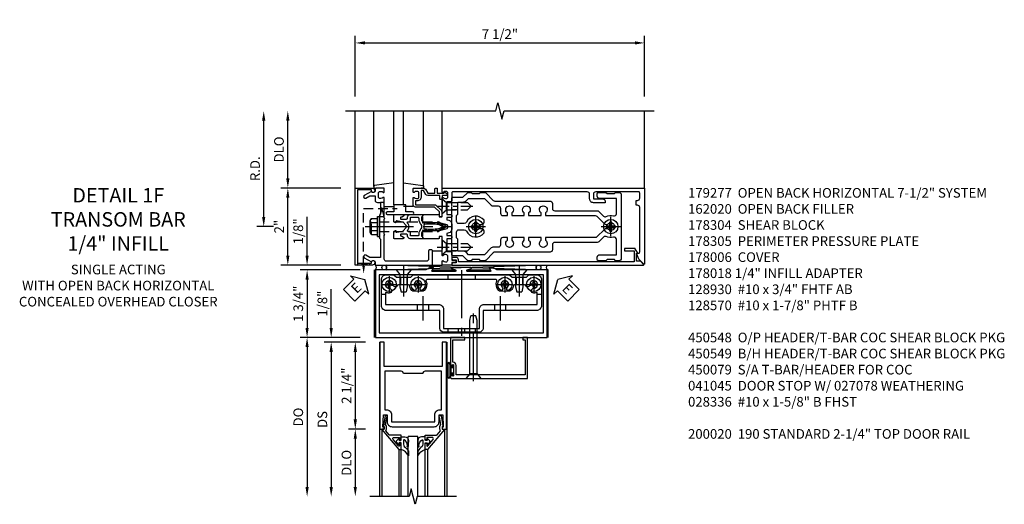
# Model space of a CAD drawing. Units: inches. Extents: x 0 to 175, y 0 to 112.
# Drawn here: x 64 to 89, y 81 to 93 of the extents above; entities that cross this region are included whole.
import ezdxf

# ---------------------------------------------------------------- set-up
doc = ezdxf.new("R2010")
doc.units = ezdxf.units.IN
doc.header["$MEASUREMENT"] = 0
doc.linetypes.add('CENTER', pattern=[2, 1.25, -0.25, 0.25, -0.25])
doc.linetypes.add('HIDDEN', pattern=[0.375, 0.25, -0.125])
doc.layers.get('0').update_dxf_attribs({"color": 4})
for name, color, linetype in [('CENTER', 1, 'CENTER'), ('DIME', 2, 'Continuous'), ('HIDDEN', 3, 'HIDDEN'), ('PARTSLIST', 3, 'Continuous'), ('TEXT', 3, 'Continuous')]:
    doc.layers.add(name, color=color, linetype=linetype)
doc.styles.get("Standard").update_dxf_attribs({"font": 'arial.ttf'})
doc.dimstyles.new('EXT_ON-OFF', dxfattribs={"dimscale": 2, "dimtxt": 0.125, "dimasz": 0.125, "dimexe": 0.09, "dimexo": 0.1875, "dimgap": 0.05, "dimtad": 3, "dimdec": 5, "dimzin": 3, "dimdsep": 46, "dimlunit": 5, "dimtxsty": 'Standard', "dimcen": 0, "dimse2": 1, "dimadec": 0, "dimazin": 0, "dimtfac": 1, "dimtdec": 4, "dimtofl": 0, "dimtmove": 0, "dimatfit": 0, "dimfxl": 1, "dimfrac": 2, "dimtolj": 1, "dimtzin": 3, "dimarcsym": 0})
doc.dimstyles.new('EXT_ON-ON', dxfattribs={"dimscale": 2, "dimtxt": 0.125, "dimasz": 0.125, "dimexe": 0.09, "dimexo": 0.1875, "dimgap": 0.05, "dimtad": 3, "dimdec": 5, "dimzin": 3, "dimdsep": 46, "dimlunit": 5, "dimtxsty": 'Standard', "dimcen": 0, "dimadec": 0, "dimazin": 0, "dimtfac": 1, "dimtdec": 4, "dimtofl": 0, "dimtmove": 0, "dimatfit": 0, "dimfxl": 1, "dimfrac": 2, "dimtolj": 1, "dimtzin": 3, "dimarcsym": 0})

# ---------------------------------------------------------------- blocks, each defined once
blk = doc.blocks.new('*D52')
at = {"layer": 'DIME', "color": 0, "lineweight": -2, "transparency": 16777216}
for p, q in [((-1.125, 0.25), (-1.125, 1.255)), ((-0.375, 0), (-1.305, 0)), ((-0.237, -0.125), (-1.305, -0.125)), ((-1.125, -0.375), (-1.125, -0.625))]:
    blk.add_line(p, q, dxfattribs=at)
at = {"layer": 'DIME', "color": 0, "transparency": 16777216}
for points in [[(-1.167, 0.25), (-1.083, 0.25), (-1.125, 0)], [(-1.167, -0.375), (-1.083, -0.375), (-1.125, -0.125)]]:
    blk.add_solid(points, dxfattribs=at)
at = {"layer": 'DIME', "color": 0, "transparency": 16777216, "insert": (-1.354, 0.878), "char_height": 0.25, "attachment_point": 5, "rotation": 90}
blk.add_mtext('\\A1;1/8"', dxfattribs=at)
blk = doc.blocks.new('*D53')
at = {"layer": 'DIME', "color": 0, "lineweight": -2, "transparency": 16777216}
for p, q in [((-0.237, -2.375), (-0.68, -2.375)), ((-0.5, -2.625), (-0.5, -3.875))]:
    blk.add_line(p, q, dxfattribs=at)
at = {"layer": 'DIME', "color": 0, "transparency": 16777216}
for points in [[(-0.542, -2.625), (-0.458, -2.625), (-0.5, -2.375)], [(-0.542, -3.875), (-0.458, -3.875), (-0.5, -4.125)]]:
    blk.add_solid(points, dxfattribs=at)
at = {"layer": 'DIME', "color": 0, "transparency": 16777216, "insert": (-0.729, -3.25), "char_height": 0.25, "attachment_point": 5, "rotation": 90}
blk.add_mtext('\\A1;DLO', dxfattribs=at)
blk = doc.blocks.new('*D54')
at = {"layer": 'DIME', "color": 0, "lineweight": -2, "transparency": 16777216}
for p, q in [((-0.237, -0.125), (-0.68, -0.125)), ((-0.5, -0.375), (-0.5, -2.125)), ((-0.237, -2.375), (-0.68, -2.375))]:
    blk.add_line(p, q, dxfattribs=at)
at = {"layer": 'DIME', "color": 0, "transparency": 16777216}
for points in [[(-0.542, -0.375), (-0.458, -0.375), (-0.5, -0.125)], [(-0.542, -2.125), (-0.458, -2.125), (-0.5, -2.375)]]:
    blk.add_solid(points, dxfattribs=at)
at = {"layer": 'DIME', "color": 0, "transparency": 16777216, "insert": (-0.729, -1.25), "char_height": 0.25, "attachment_point": 5, "rotation": 90}
blk.add_mtext('\\A1;2 1/4"', dxfattribs=at)
blk = doc.blocks.new('*D55')
at = {"layer": 'DIME', "color": 0, "lineweight": -2, "transparency": 16777216}
for p, q in [((-0.237, -0.125), (-1.305, -0.125)), ((-1.125, -0.375), (-1.125, -3.875))]:
    blk.add_line(p, q, dxfattribs=at)
at = {"layer": 'DIME', "color": 0, "transparency": 16777216}
for points in [[(-1.167, -0.375), (-1.083, -0.375), (-1.125, -0.125)], [(-1.167, -3.875), (-1.083, -3.875), (-1.125, -4.125)]]:
    blk.add_solid(points, dxfattribs=at)
at = {"layer": 'DIME', "color": 0, "transparency": 16777216, "insert": (-1.354, -2.125), "char_height": 0.25, "attachment_point": 5, "rotation": 90}
blk.add_mtext('\\A1;DS', dxfattribs=at)
blk = doc.blocks.new('*D56')
at = {"layer": 'DIME', "color": 0, "lineweight": -2, "transparency": 16777216}
for p, q in [((-0.375, 0), (-1.93, 0)), ((-1.75, -0.25), (-1.75, -3.875))]:
    blk.add_line(p, q, dxfattribs=at)
at = {"layer": 'DIME', "color": 0, "transparency": 16777216}
for points in [[(-1.792, -0.25), (-1.708, -0.25), (-1.75, 0)], [(-1.792, -3.875), (-1.708, -3.875), (-1.75, -4.125)]]:
    blk.add_solid(points, dxfattribs=at)
at = {"layer": 'DIME', "color": 0, "transparency": 16777216, "insert": (-1.979, -2.062), "char_height": 0.25, "attachment_point": 5, "rotation": 90}
blk.add_mtext('\\A1;DO', dxfattribs=at)
blk = doc.blocks.new('B200020')
for points in [[(1.75, -0.75), (0.25, -0.75), (0.25, -0.125), (0.138, -0.125), (0.138, -2.375), (0.25, -2.375), (0.25, -2.325), (0.218, -2.325), (0.234, -2.001), (0.328, -2.001), (0.328, -2.188, 0.414214), (0.453, -2.313), (1.547, -2.313, 0.414214), (1.672, -2.188), (1.672, -2.001), (1.766, -2.001), (1.782, -2.325), (1.75, -2.325), (1.75, -2.375), (1.862, -2.375), (1.862, -0.125), (1.75, -0.125)], [(1.25, -0.937), (0.75, -0.937, 0.414214), (0.688, -0.875), (0.263, -0.875), (0.263, -1.876), (0.312, -1.876, -0.414214), (0.437, -2.001), (0.437, -2.188), (1.563, -2.188), (1.563, -2.001, -0.414214), (1.688, -1.876), (1.737, -1.876), (1.737, -0.875), (1.312, -0.875, 0.414214)]]:
    blk.add_lwpolyline(points, format="xyb", close=True)
blk = doc.blocks.new('B200041')
blk.add_lwpolyline([(0.068, -0.306), (0.07, -0.306, -0.414214), (0.078, -0.314), (0.078, -0.348, -0.414214), (0.07, -0.356), (0.026, -0.356), (-0.023, -0.084), (-0.023, -0.064), (0, -0.067), (0, 0), (-0.053, 0, -0.63707), (-0.059, 0.013), (0.375, 0.53), (0.438, 0.53), (0.438, 0.393, -0.414214), (0.406, 0.361), (0.398, 0.361), (0.398, 0.424, 0.700208), (0.37, 0.434), (0.232, 0.27, 0.63707), (0.256, 0.217), (0.398, 0.217), (0.398, 0.277), (0.406, 0.277, -0.414214), (0.438, 0.245), (0.438, 0.159), (0.154, 0.159, 0.221695), (0.13, 0.148), (0.041, 0.041, -0.202003), (0.058, 0), (0.058, -0.068, -0.243549), (0.033, -0.115)], format="xyb", close=True)
blk = doc.blocks.new('B027563-M5')
blk.add_lwpolyline([(0.237, -0.033), (0.237, 0.073, -0.122769), (0.252, 0.132, 0.135651), (0.36, 0.257), (0.36, 0.377, -0.214709), (0.172, 0.211), (0.172, 0.044, -0.427379), (0.162, 0.034), (0.126, 0.034, -0.601007), (0.118, 0.049), (0.129, 0.069, 0.919964), (0.112, 0.08), (0.053, 0.018, 0.417539), (0.053, -0.01), (0.113, -0.073, 0.902954), (0.129, -0.061), (0.117, -0.041, -0.588539), (0.126, -0.026), (0.162, -0.026, -0.437855), (0.172, -0.037), (0.172, -0.095, 0.414168), (0.192, -0.115), (0.27, -0.115, 0.415817), (0.36, -0.025), (0.359, 0.077, 0.075933), (0.352, 0.134, 0.99043), (0.332, 0.132), (0.334, 0.108, -0.262094), (0.252, -0.042, -0.564899), (0.237, -0.033, -0.564899)], format="xyb")
blk = doc.blocks.new('S200GT01')
for p, q in [((-0.061, -0.008), (-0.061, -1.75)), ((0.625, -1.75), (0.625, -0.188)), ((0.875, -0.188), (0.625, -0.188)), ((0.875, -1.75), (0.875, -0.188)), ((1.561, -0.008), (1.561, -1.75)), ((0.375, -0.53), (0.375, -1.75)), ((0.438, -1.75), (0.438, -0.53)), ((1.062, -1.75), (1.062, -0.53)), ((1.125, -0.53), (1.125, -1.75))]:
    blk.add_line(p, q)
at = {"extrusion": (0, 0, -1), "zscale": -1, "rotation": 180}
for name, p in [('B200041', (0, 0)), ('B027563-M5', (-0.266, -0.318))]:
    blk.add_blockref(name, p, dxfattribs=at)
at = {"rotation": 180}
for name, p in [('B200041', (1.5, 0)), ('B027563-M5', (1.234, -0.318))]:
    blk.add_blockref(name, p, dxfattribs=at)
blk = doc.blocks.new('*D1946')
at = {"layer": 'DIME', "color": 0, "lineweight": -2, "transparency": 16777216}
for p, q in [((72.513, 91.356), (72.513, 92.923)), ((72.763, 92.743), (79.763, 92.743)), ((80.013, 91.356), (80.013, 92.923))]:
    blk.add_line(p, q, dxfattribs=at)
at = {"layer": 'DIME', "color": 0, "transparency": 16777216}
for points in [[(72.763, 92.785), (72.763, 92.702), (72.513, 92.743)], [(79.763, 92.785), (79.763, 92.702), (80.013, 92.743)]]:
    blk.add_solid(points, dxfattribs=at)
at = {"layer": 'DIME', "color": 0, "transparency": 16777216, "insert": (76.263, 92.973), "char_height": 0.25, "attachment_point": 5}
blk.add_mtext('\\A1;7 1/2"', dxfattribs=at)
blk = doc.blocks.new('*D1947')
at = {"layer": 'DIME', "color": 0, "lineweight": -2, "transparency": 16777216}
for p, q in [((70.138, 88.231), (70.138, 90.731)), ((70.388, 87.981), (69.958, 87.981))]:
    blk.add_line(p, q, dxfattribs=at)
at = {"layer": 'DIME', "color": 0, "transparency": 16777216}
for points in [[(70.096, 90.731), (70.179, 90.731), (70.138, 90.981)], [(70.096, 88.231), (70.179, 88.231), (70.138, 87.981)]]:
    blk.add_solid(points, dxfattribs=at)
at = {"layer": 'DIME', "color": 0, "transparency": 16777216, "insert": (69.913, 89.481), "char_height": 0.25, "attachment_point": 5, "rotation": 90}
blk.add_mtext('\\A1;R.D.', dxfattribs=at)
blk = doc.blocks.new('*D1948')
at = {"layer": 'DIME', "color": 0, "lineweight": -2, "transparency": 16777216}
for p, q in [((70.763, 89.231), (70.763, 90.731)), ((72.138, 88.981), (70.583, 88.981))]:
    blk.add_line(p, q, dxfattribs=at)
at = {"layer": 'DIME', "color": 0, "transparency": 16777216}
for points in [[(70.721, 90.731), (70.804, 90.731), (70.763, 90.981)], [(70.721, 89.231), (70.804, 89.231), (70.763, 88.981)]]:
    blk.add_solid(points, dxfattribs=at)
at = {"layer": 'DIME', "color": 0, "transparency": 16777216, "insert": (70.533, 89.981), "char_height": 0.25, "attachment_point": 5, "rotation": 90}
blk.add_mtext('\\A1;DLO', dxfattribs=at)
blk = doc.blocks.new('*D1949')
at = {"layer": 'DIME', "color": 0, "lineweight": -2, "transparency": 16777216}
for p, q in [((70.763, 87.231), (70.763, 88.731)), ((72.138, 86.981), (70.583, 86.981))]:
    blk.add_line(p, q, dxfattribs=at)
at = {"layer": 'DIME', "color": 0, "transparency": 16777216}
for points in [[(70.721, 88.731), (70.804, 88.731), (70.763, 88.981)], [(70.721, 87.231), (70.804, 87.231), (70.763, 86.981)]]:
    blk.add_solid(points, dxfattribs=at)
at = {"layer": 'DIME', "color": 0, "transparency": 16777216, "insert": (70.537, 87.981), "char_height": 0.25, "attachment_point": 5, "rotation": 90}
blk.add_mtext('\\A1;2"', dxfattribs=at)
blk = doc.blocks.new('B162317')
blk.add_lwpolyline([(-1.05, 1.616), (-1.05, 1.536, -1), (-1.11, 1.536), (-1.11, 1.611), (-1.19, 1.611), (-1.19, 1.526, -0.414214), (-1.21, 1.506), (-1.25, 1.506), (-1.25, 6.469, -0.668179), (-1.233, 6.476), (-1.15, 6.393), (-1.15, 6.293), (-0.938, 6.293), (-0.938, 6.325), (-0.823, 6.259, -0.267949), (-0.816, 6.246), (-0.816, 5.981), (-0.878, 5.981), (-0.878, 6.231), (-1.16, 6.231), (-1.16, 1.676), (-1.11, 1.676, -0.414214)], format="xyb", close=True)
blk = doc.blocks.new('B027857-M')
for p, q in [((-0.18, 0.4), (-0.18, 0.15)), ((0.18, 0.15), (0.18, 0.4))]:
    blk.add_line(p, q)
blk = doc.blocks.new('B027850-M')
blk.add_line((-0.3, 0.15), (-0.3, 0.4))
blk.add_lwpolyline([(0.314, 0.4), (0.242, -0.103, -0.373552), (0.223, -0.12), (0.2, -0.12, -0.414214), (0.18, -0.1), (0.18, -0.056)], format="xyb")
blk = doc.blocks.new('B178305')
blk.add_lwpolyline([(-0.235, -0.21), (-0.25, -0.225), (-0.25, -0.454), (-0.265, -0.469), (-0.25, -0.484), (-0.25, -0.742, -0.669376), (-0.276, -0.753, 0.199773), (-0.339, -0.726), (-0.35, -0.726, 0.414214), (-0.4, -0.776), (-0.4, -0.864, 0.414214), (-0.35, -0.914), (-0.339, -0.914, 0.199773), (-0.276, -0.887, -0.669376), (-0.25, -0.898), (-0.25, -0.98, -0.414214), (-0.27, -1), (-0.456, -1, -0.414214), (-0.486, -0.97), (-0.486, -0.93, 0.84909), (-0.583, -0.914), (-0.766, -0.809, -1), (-0.726, -0.739), (-0.621, -0.8), (-0.486, -0.8), (-0.486, -0.686, -0.414214), (-0.426, -0.626), (-0.35, -0.626), (-0.35, -0.325), (-0.375, -0.3), (-0.375, -0.015), (-0.36, 0), (-0.375, 0.015), (-0.375, 0.3), (-0.35, 0.325), (-0.35, 0.8), (-0.621, 0.8), (-0.726, 0.739, -1), (-0.766, 0.809), (-0.583, 0.914, 0.84909), (-0.486, 0.93), (-0.486, 0.97, -0.414214), (-0.456, 1), (1, 1), (1, 0.63, -0.414214), (0.97, 0.6), (0.93, 0.6, -0.414214), (0.9, 0.63), (0.9, 0.84, 0.414214), (0.84, 0.9), (-0.19, 0.9, 0.414214), (-0.25, 0.84), (-0.25, 0.225), (-0.235, 0.21), (-0.25, 0.195), (-0.25, -0.195)], format="xyb", close=True)
blk = doc.blocks.new('B178018')
blk.add_lwpolyline([(1, 1.105, 0.414214), (0.98, 1.125), (0.863, 1.125), (0.863, 1.3), (0.883, 1.3, 0.641869), (0.894, 1.325), (0.856, 1.37, 0.695143), (0.803, 1.35), (0.803, 1.25), (0.723, 1.25, 0.414214), (0.703, 1.23), (0.703, 1.21, 0.414214), (0.723, 1.19), (0.803, 1.19), (0.803, 0.878, 0.267949), (0.833, 0.826), (0.94, 0.764), (0.94, 0.71), (0.776, 0.71, 0.414214), (0.666, 0.6), (0.666, 0.56), (0.568, 0.56), (0.568, 1.057, 0.198912), (0.55, 1.099), (0.425, 1.224, 0.198912), (0.383, 1.242), (0.273, 1.242, 0.414214), (0.253, 1.222), (0.253, 1.202, 0.414214), (0.273, 1.182), (0.383, 1.182), (0.508, 1.057), (0.508, 0.56, 0.414214), (0.568, 0.5), (0.742, 0.5, 0.669376), (0.753, 0.526, -0.199773), (0.726, 0.589), (0.726, 0.6, -0.414214), (0.776, 0.65), (0.864, 0.65, -0.414214), (0.914, 0.6), (0.914, 0.589, -0.199773), (0.887, 0.526, 0.669376), (0.898, 0.5), (0.98, 0.5, 0.414214), (1, 0.52), (1, 0.764, 0.267949), (0.97, 0.816), (0.863, 0.878), (0.863, 1.065), (0.98, 1.065, 0.414214), (1, 1.085)], format="xyb", close=True)
blk = doc.blocks.new('B027906')
blk.add_lwpolyline([(-0.325, 0, 1), (-0.325, -0.07), (-0.155, -0.07), (-0.155, -0.25), (0.155, -0.25), (0.155, -0.07), (0.325, -0.07, 1), (0.325, 0)], format="xyb", close=True)
blk = doc.blocks.new('B128930')
for p, q in [((0, 0.192), (0.112, 0.095)), ((0, 0.192), (0, -0.192)), ((0.112, 0.095), (0.655, 0.095)), ((0.112, -0.095), (0.112, 0.095)), ((0.75, 0), (0.655, 0.095)), ((0, -0.192), (0.112, -0.095)), ((0.112, -0.095), (0.655, -0.095)), ((0.75, 0), (0.655, -0.095))]:
    blk.add_line(p, q)
at = {"layer": 'CENTER', "ltscale": 0.25}
blk.add_line((-0.125, 0), (0.875, 0), dxfattribs=at)
blk = doc.blocks.new('B128570H')
at = {"color": 1, "linetype": 'CENTER'}
for p, q in [((-0.25, 0), (0.25, 0)), ((0, -0.25), (0, 0.25))]:
    blk.add_line(p, q, dxfattribs=at)
for p, q in [((-0.118, 0.023), (-0.023, 0.023)), ((-0.023, 0.023), (-0.023, 0.118)), ((0.023, 0.023), (0.023, 0.118)), ((0.023, 0.023), (0.118, 0.023)), ((-0.118, -0.023), (-0.023, -0.023)), ((-0.023, -0.118), (-0.023, -0.023)), ((0.023, -0.118), (0.023, -0.023)), ((0.023, -0.023), (0.118, -0.023))]:
    blk.add_line(p, q)
blk.add_circle((0, 0), 0.186)
for start, end in [(168.9499, 191.0501), (78.9499, 101.0501), (348.9499, 11.0501), (258.9499, 281.0501)]:
    blk.add_arc((0, 0), 0.12, start, end)
blk = doc.blocks.new('09394905')
at = {"layer": 'HIDDEN'}
for p, q in [((-0.375, 0.2815), (-0.25, 0.6565)), ((-0.25, 0.6565), (-0.35, 0.6565)), ((-0.25, 0.2815), (-0.35, 0.6565)), ((-0.25, 0.2815), (-0.375, 0.2815))]:
    blk.add_line(p, q, dxfattribs=at)
blk = doc.blocks.new('B178015')
for points in [[(1.631, -0.876, -0.198912), (1.609, -0.885), (1.5, -0.885), (1.47, -0.855), (1.28, -0.855), (1.25, -0.885), (1.177, -0.885, -0.198912), (1.156, -0.876), (1.041, -0.761), (0.78, -0.761, -0.414214), (0.75, -0.731), (0.75, -0.546), (0.765, -0.531), (0.75, -0.516), (0.75, 0.516), (0.765, 0.531), (0.75, 0.546), (0.75, 0.731, -0.414214), (0.78, 0.761), (1.041, 0.761), (1.156, 0.876, -0.198912), (1.177, 0.885), (1.25, 0.885), (1.28, 0.855), (1.47, 0.855), (1.5, 0.885), (1.609, 0.885, -0.198912), (1.631, 0.876), (1.829, 0.678, 0.198912), (1.872, 0.66), (3.3, 0.66, -0.414214), (3.36, 0.6), (3.36, 0.47, 0.414214), (3.42, 0.41), (4.524, 0.41, -0.198912), (4.567, 0.392), (4.688, 0.271, 0.314012), (4.756, 0.259, -0.171809), (4.945, 0.276, 0.489155), (5.02, 0.334), (5.02, 0.73), (4.585, 0.73, -0.414214), (4.525, 0.79), (4.525, 0.855, -0.414214), (4.555, 0.885), (4.75, 0.885), (4.78, 0.855), (4.97, 0.855), (5, 0.885), (5.085, 0.885, -0.414214), (5.145, 0.825), (5.145, -0.825, -0.414214), (5.085, -0.885), (5, -0.885), (4.97, -0.855), (4.78, -0.855), (4.75, -0.885), (4.555, -0.885, -0.414214), (4.525, -0.855), (4.525, -0.79, -0.414214), (4.585, -0.73), (5.02, -0.73), (5.02, -0.334, 0.489155), (4.945, -0.276, -0.171809), (4.756, -0.259, 0.314012), (4.688, -0.271), (4.567, -0.392, -0.198912), (4.524, -0.41), (3.42, -0.41, 0.414214), (3.36, -0.47), (3.36, -0.6, -0.414214), (3.3, -0.66), (1.872, -0.66, 0.198912), (1.829, -0.678)], [(4.71, 0.073, 0.198912), (4.752, 0.055), (4.791, 0.055, -3.356627), (4.791, -0.055), (4.752, -0.055, 0.198912), (4.71, -0.073), (4.515, -0.267, -0.198912), (4.473, -0.285), (3.18, -0.285), (3.18, -0.353, -3.356627), (3.07, -0.353), (3.07, -0.285), (2.742, -0.285), (2.742, -0.353, -3.356627), (2.632, -0.353), (2.632, -0.285), (2.305, -0.285), (2.305, -0.353, -3.356627), (2.195, -0.353), (2.195, -0.285), (2.075, -0.285, 0.414214), (2.015, -0.345), (2.015, -0.475, -0.414214), (1.955, -0.535), (1.82, -0.535, 0.198912), (1.777, -0.553), (1.6, -0.73), (1.187, -0.73), (1.13, -0.673, 0.198912), (1.041, -0.636), (0.91, -0.636), (0.91, -0.325), (0.875, -0.29), (0.875, -0.14, -0.414214), (0.935, -0.08), (1.076, -0.08, -0.290987), (1.131, -0.115, 0.563903), (1.59, -0.163), (1.59, -0.115, 0.414214), (1.53, -0.055), (1.459, -0.055, -3.356627), (1.459, 0.055), (1.53, 0.055, 0.414214), (1.59, 0.115), (1.59, 0.163, 0.563903), (1.131, 0.115, -0.290987), (1.076, 0.08), (0.935, 0.08, -0.414214), (0.875, 0.14), (0.875, 0.29), (0.91, 0.325), (0.91, 0.636), (1.041, 0.636, 0.198912), (1.13, 0.673), (1.187, 0.73), (1.6, 0.73), (1.777, 0.553, 0.198912), (1.82, 0.535), (1.955, 0.535, -0.414214), (2.015, 0.475), (2.015, 0.345, 0.414214), (2.075, 0.285), (2.195, 0.285), (2.195, 0.353, -3.356627), (2.305, 0.353), (2.305, 0.285), (2.632, 0.285), (2.632, 0.353, -3.356627), (2.742, 0.353), (2.742, 0.285), (3.07, 0.285), (3.07, 0.353, -3.356627), (3.18, 0.353), (3.18, 0.285), (4.473, 0.285, -0.198912), (4.515, 0.267)]]:
    blk.add_lwpolyline(points, format="xyb", close=True)
blk = doc.blocks.new('B178304')
at = {"layer": 'HIDDEN'}
for p, q in [((1.5, 0.62225), (1.66, 0.62225)), ((1.5, 0.44025), (1.66, 0.44025)), ((1.5, -0.44025), (1.66, -0.44025)), ((1.5, -0.62225), (1.66, -0.62225))]:
    blk.add_line(p, q, dxfattribs=at)
blk.add_blockref('B178015', (0.75, 0))
blk = doc.blocks.new('B178006')
blk.add_lwpolyline([(-0.95, -0.94), (0.95, -0.94), (0.95, -0.576), (0.92, -0.576, -1), (0.92, -0.496), (0.94, -0.496, -0.414214), (1, -0.556), (1, -1), (-1, -1), (-1, -0.556, -0.414214), (-0.94, -0.496), (-0.92, -0.496, -1), (-0.92, -0.576), (-0.95, -0.576)], format="xyb", close=True)
blk = doc.blocks.new('B028400H')
for p, q in [((-0.099, 0.015), (-0.099, -0.015)), ((-0.099, 0.015), (-0.065, 0.015)), ((-0.015, 0.099), (0.015, 0.099)), ((-0.015, 0.099), (-0.015, 0.065)), ((0.015, 0.099), (0.015, 0.065)), ((0.065, 0.015), (0.099, 0.015)), ((0.099, 0.015), (0.099, -0.015)), ((-0.099, -0.015), (-0.065, -0.015)), ((-0.015, -0.065), (-0.015, -0.099)), ((-0.015, -0.099), (0.015, -0.099)), ((0.015, -0.065), (0.015, -0.099)), ((0.065, -0.015), (0.099, -0.015))]:
    blk.add_line(p, q)
blk.add_circle((0, 0), 0.186)
for centre, start, end in [((-0.065, 0.065), 270, 0), ((0.065, 0.065), 180, 270), ((-0.065, -0.065), 0, 89.9999), ((0.065, -0.065), 90, 180)]:
    blk.add_arc(centre, 0.0498, start, end)
at = {"layer": 'CENTER'}
for p, q in [((-0.212, 0), (0.212, 0)), ((0, 0.212), (0, -0.212))]:
    blk.add_line(p, q, dxfattribs=at)
blk = doc.blocks.new('B128345')
for p, q in [((0, 0.192), (0.116, 0.095)), ((0, 0.192), (0, -0.192)), ((0.116, 0.095), (0.437, 0.095)), ((0.116, -0.095), (0.116, 0.095)), ((0.437, 0.095), (0.562, 0.065)), ((0.562, -0.065), (0.562, 0.065)), ((0, -0.192), (0.116, -0.095)), ((0.116, -0.095), (0.437, -0.095)), ((0.437, -0.095), (0.562, -0.065))]:
    blk.add_line(p, q)
at = {"layer": 'CENTER', "ltscale": 0.25}
blk.add_line((-0.125, 0), (0.688, 0), dxfattribs=at)
blk = doc.blocks.new('B450140')
for p, q in [((0.177, 1.125), (0.286, 1.125)), ((4.214, 1.125), (4.327, 1.125)), ((1.106, 0.857), (1.106, 0.701)), ((1.398, 0.857), (1.398, 0.701)), ((3.106, 0.857), (3.106, 0.701)), ((3.398, 0.857), (3.398, 0.701))]:
    blk.add_line(p, q)
for points in [[(1.002, 1.625), (3.502, 1.625), (3.564, 1.563), (3.94, 1.563), (4.002, 1.625), (4.202, 1.625, -0.414214), (4.327, 1.5), (4.327, 0.826, -0.414214), (4.202, 0.701), (2.812, 0.701), (2.812, 0.235, -0.414214), (2.718, 0.141), (1.786, 0.141, -0.414214), (1.692, 0.235), (1.692, 0.701), (0.302, 0.701, -0.414214), (0.177, 0.826), (0.177, 1.5, -0.414214), (0.302, 1.625), (0.502, 1.625), (0.565, 1.563), (0.94, 1.563)], [(1.198, 1.304, 2.414214), (1.057, 1.304, -1), (0.969, 1.217, -0.160419), (0.906, 1.342, 0.371175), (0.881, 1.363), (0.618, 1.363, 0.290678), (0.596, 1.349, -0.80138), (0.478, 1.375, 2.414214), (0.378, 1.275, -1), (0.378, 1.151, -0.105091), (0.286, 1.17), (0.286, 0.857), (1.661, 0.857, -0.414214), (1.786, 0.732), (1.786, 0.235), (2.718, 0.235), (2.718, 0.732, -0.414214), (2.843, 0.857), (4.218, 0.857), (4.218, 1.17, -0.105091), (4.127, 1.151, -1), (4.127, 1.275, 2.414214), (4.027, 1.375, -0.80138), (3.909, 1.349, 0.290678), (3.887, 1.363), (3.624, 1.363, 0.371175), (3.599, 1.342, -0.160419), (3.536, 1.217, -1), (3.448, 1.304, 2.414214), (3.307, 1.304, -1), (3.219, 1.217, -0.308975), (3.172, 1.465, 0.541147), (3.149, 1.5), (1.356, 1.5, 0.541137), (1.333, 1.465, -0.308969), (1.286, 1.217, -1)]]:
    blk.add_lwpolyline(points, format="xyb", close=True)
at = {"layer": 'CENTER'}
for p, q in [((0.752, 1.713), (0.752, 1.213)), ((2.252, 1.747), (2.252, 0.043)), ((3.752, 1.713), (3.752, 1.213)), ((1.252, 1.07), (1.252, 0.441)), ((3.252, 1.07), (3.252, 0.441))]:
    blk.add_line(p, q, dxfattribs=at)
at = {"layer": 'HIDDEN'}
for p, q in [((0.67, 1.563), (0.67, 1.363)), ((0.835, 1.563), (0.835, 1.363)), ((1.901, 1.625), (1.901, 1.5)), ((2.604, 1.625), (2.604, 1.5)), ((3.67, 1.563), (3.67, 1.363)), ((3.835, 1.563), (3.835, 1.363)), ((1.901, 0.235), (1.901, 0.141)), ((2.17, 0.235), (2.17, 0.141)), ((2.335, 0.235), (2.335, 0.141)), ((2.604, 0.235), (2.604, 0.141))]:
    blk.add_line(p, q, dxfattribs=at)
blk = doc.blocks.new('B450548')
at = {"linetype": 'Continuous', "rotation": 270}
for p in [(0.7524, 1.75), (3.7523, 1.75)]:
    blk.add_blockref('B128345', p, dxfattribs=at)
at = {"linetype": 'Continuous'}
for name, p in [('B028400H', (0.3776, 1.375)), ('B450140', (0, 0)), ('B028400H', (1.1276, 1.375)), ('B028400H', (3.3774, 1.375)), ('B028400H', (4.1274, 1.375))]:
    blk.add_blockref(name, p, dxfattribs=at)
blk = doc.blocks.new('B450079')
blk.add_lwpolyline([(2.402, 1.755), (2.508, 1.789, 0.85271), (2.504, 1.812), (1.995, 1.812, 0.853335), (1.991, 1.789), (2.097, 1.755, -0.853335), (2.091, 1.715), (1.497, 1.715, -0.577308), (1.488, 1.73), (1.531, 1.805, 0.577308), (1.527, 1.812), (1.437, 1.812), (1.328, 1.75), (0.024, 1.75), (0.024, 0), (4.476, 0), (4.476, 1.75), (3.17, 1.75), (3.062, 1.812), (2.972, 1.812, 0.576345), (2.967, 1.805), (3.01, 1.73, -0.576345), (3.002, 1.715), (2.408, 1.715, -0.85271)], format="xyb", close=True)
blk.add_lwpolyline([(4.382, 0.125), (4.382, 1.625), (0.118, 1.625), (0.118, 0.125)], close=True)
blk = doc.blocks.new('*D1950')
at = {"layer": 'DIME', "color": 0, "lineweight": -2, "transparency": 16777216}
for p, q in [((71.263, 87.231), (71.263, 88.236)), ((72.138, 86.981), (71.083, 86.981)), ((72.638, 86.856), (71.083, 86.856)), ((71.263, 86.606), (71.263, 86.356))]:
    blk.add_line(p, q, dxfattribs=at)
at = {"layer": 'DIME', "color": 0, "transparency": 16777216}
for points in [[(71.221, 87.231), (71.304, 87.231), (71.263, 86.981)], [(71.221, 86.606), (71.304, 86.606), (71.263, 86.856)]]:
    blk.add_solid(points, dxfattribs=at)
at = {"layer": 'DIME', "color": 0, "transparency": 16777216, "insert": (71.033, 87.858), "char_height": 0.25, "attachment_point": 5, "rotation": 90}
blk.add_mtext('\\A1;1/8"', dxfattribs=at)
blk = doc.blocks.new('*D1951')
at = {"layer": 'DIME', "color": 0, "lineweight": -2, "transparency": 16777216}
for p, q in [((72.638, 86.856), (71.083, 86.856)), ((71.263, 86.606), (71.263, 85.356)), ((72.638, 85.106), (71.083, 85.106))]:
    blk.add_line(p, q, dxfattribs=at)
at = {"layer": 'DIME', "color": 0, "transparency": 16777216}
for points in [[(71.221, 86.606), (71.304, 86.606), (71.263, 86.856)], [(71.221, 85.356), (71.304, 85.356), (71.263, 85.106)]]:
    blk.add_solid(points, dxfattribs=at)
at = {"layer": 'DIME', "color": 0, "transparency": 16777216, "insert": (71.033, 85.981), "char_height": 0.25, "attachment_point": 5, "rotation": 90}
blk.add_mtext('\\A1;1 3/4"', dxfattribs=at)
blk = doc.blocks.new('ESEAL1')
at = {"layer": 'TEXT', "color": 7}
for p, q in [((-0.196, 0.338), (0, 0)), ((-0.196, 0.21), (-0.196, 0.338)), ((-0.575, 0.21), (-0.575, -0.21)), ((-0.575, 0.21), (-0.196, 0.21)), ((-0.196, -0.338), (0, 0)), ((-0.575, -0.21), (-0.196, -0.21)), ((-0.196, -0.21), (-0.196, -0.338))]:
    blk.add_line(p, q, dxfattribs=at)
at = {"layer": 'TEXT', "color": 3}
blk.add_text('E', height=0.25, dxfattribs=at).set_placement((-0.413, -0.116))
blk = doc.blocks.new('eseal2')
at = {"layer": 'TEXT', "color": 7}
for p, q in [((0.196, 0.338), (0, 0)), ((0.196, 0.21), (0.196, 0.338)), ((0.196, -0.338), (0, 0)), ((0.575, 0.21), (0.196, 0.21)), ((0.575, 0.21), (0.575, -0.21)), ((0.575, -0.21), (0.196, -0.21)), ((0.196, -0.21), (0.196, -0.338))]:
    blk.add_line(p, q, dxfattribs=at)
at = {"layer": 'TEXT', "color": 3}
blk.add_text('E', height=0.25, dxfattribs=at).set_placement((0.247, -0.116))
blk = doc.blocks.new('B027078')
for p, q in [((-0.174, 0.156), (-0.174, -0.156)), ((-0.154, 0.156), (-0.154, -0.156)), ((-0.1, 0.156), (-0.1, -0.156)), ((-0.08, 0.156), (-0.08, -0.156)), ((-0.021, 0.077), (-0.08, 0.077)), ((-0.062, -0.062), (-0.062, 0.062)), ((-0.006, 0.062), (-0.062, 0.062)), ((-0.021, 0.077), (-0.021, 0.135)), ((-0.006, 0.135), (-0.021, 0.135)), ((-0.006, 0.062), (-0.006, 0.135)), ((-0.08, -0.077), (-0.021, -0.077)), ((-0.062, -0.062), (-0.006, -0.062)), ((-0.021, -0.135), (-0.021, -0.077)), ((-0.021, -0.135), (-0.006, -0.135)), ((-0.006, -0.135), (-0.006, -0.062))]:
    blk.add_line(p, q)
for centre, radius, start, end in [((-0.127, 0.156), 0.047, 0, 180), ((-0.127, 0.156), 0.027, 0, 180), ((-0.127, -0.156), 0.047, 180, 0), ((-0.127, -0.156), 0.027, 180, 0)]:
    blk.add_arc(centre, radius, start, end)
blk = doc.blocks.new('28-336')
for p, q in [((0.116, 0.095), (0, 0.193)), ((0.116, 0.095), (1.5, 0.095)), ((0.116, -0.095), (0.116, 0.095)), ((1.5, 0.095), (1.625, 0.065)), ((1.625, -0.065), (1.625, 0.065)), ((0.116, -0.095), (0, -0.193)), ((0.116, -0.095), (1.5, -0.095)), ((1.5, -0.095), (1.625, -0.065))]:
    blk.add_line(p, q)
at = {"layer": 'CENTER'}
blk.add_line((-0.07, 0), (1.695, 0), dxfattribs=at)
blk = doc.blocks.new('B041045')
blk.add_lwpolyline([(2.049, -0.977, -1), (2.003, -0.977), (2.003, -0.959, 1), (1.969, -0.959), (1.969, -1.031, 0.414214), (2, -1.062), (3.969, -1.062), (3.969, 0), (3.844, 0), (3.844, -0.062), (3.907, -0.062), (3.907, -0.968), (2.111, -0.968), (2.111, -0.727, 0.397078), (2.031, -0.642), (2.031, -0.062), (2.344, -0.062), (2.344, 0), (1.969, 0), (1.969, -0.745, 1), (2.003, -0.745), (2.003, -0.727, -1), (2.049, -0.727)], format="xyb", close=True)
blk = doc.blocks.new('B128960')
for p, q in [((-0.05, -0.26), (-0.05, 0.26)), ((-0.05, 0.26), (0, 0.26)), ((0, -0.26), (0, 0.26)), ((-0.24, -0.153), (-0.24, 0.156)), ((-0.205, 0.206), (-0.05, 0.206)), ((-0.205, 0.105), (-0.05, 0.105)), ((-0.205, -0.101), (-0.05, -0.101)), ((-0.205, -0.203), (-0.05, -0.203)), ((-0.05, -0.26), (0, -0.26))]:
    blk.add_line(p, q)
for centre, radius, start, end in [((-0.186, 0.155), 0.0543, 110.9107, 249.0893), ((-0.071, 0.002), 0.169, 142.5556, 217.4444), ((-0.186, -0.152), 0.0543, 110.9107, 249.0893)]:
    blk.add_arc(centre, radius, start, end)
at = {"layer": 'CENTER'}
blk.add_line((-0.365, 0), (1.875, 0), dxfattribs=at)
at = {"layer": 'HIDDEN'}
for p, q in [((-0.228, 0.19), (-0.209, 0.19)), ((-0.209, -0.187), (-0.209, 0.19)), ((0, 0.125), (1.533, 0.125)), ((1.75, 0), (1.533, 0.125)), ((1.75, 0), (1.533, -0.125)), ((-0.228, -0.187), (-0.209, -0.187)), ((0, -0.125), (1.533, -0.125))]:
    blk.add_line(p, q, dxfattribs=at)
blk = doc.blocks.new('B171300')
for points in [[(0.75, 0.285, -0.198912), (0.747, 0.277), (0.721, 0.251, 0.198912), (0.715, 0.237), (0.715, 0.163, 0.198912), (0.721, 0.149), (0.741, 0.129, -0.198912), (0.744, 0.121), (0.744, 0.106, 0.453546), (0.757, 0.094, -0.066292), (1.173, 0.094), (1.251, 0.05, -0.57735), (1.251, -0.05), (1.173, -0.094, -0.066292), (0.757, -0.094, 0.453546), (0.744, -0.106), (0.744, -0.121, -0.198912), (0.741, -0.129), (0.721, -0.149, 0.198912), (0.715, -0.163), (0.715, -0.237, 0.198912), (0.721, -0.251), (0.747, -0.277, -0.198912), (0.75, -0.285), (0.75, -0.301, -0.414214), (0.738, -0.313), (0.42, -0.313, -0.414214), (0.357, -0.25), (0.357, -0.226, 0.414214), (0.326, -0.195), (0.19, -0.195, 0.414214), (0.17, -0.215), (0.17, -0.223, 0.414214), (0.19, -0.243), (0.193, -0.243, -0.131652), (0.203, -0.246), (0.247, -0.271, -0.267949), (0.257, -0.288), (0.257, -0.293, -0.414214), (0.237, -0.313), (0.012, -0.313, -0.414214), (0, -0.301), (0, -0.133, -0.267949), (0.01, -0.116), (0.038, -0.1, -0.57735), (0.05, -0.106), (0.05, -0.127, 0.466308), (0.073, -0.146), (0.232, -0.118, 0.176327), (0.243, -0.112), (0.316, -0.025, 0.36397), (0.316, 0.025), (0.243, 0.112, 0.176327), (0.232, 0.118), (0.073, 0.146, 0.466308), (0.05, 0.127), (0.05, 0.106, -0.57735), (0.038, 0.1), (0.01, 0.116, -0.267949), (0, 0.133), (0, 0.301, -0.414214), (0.012, 0.313), (0.237, 0.313, -0.414214), (0.257, 0.293), (0.257, 0.288, -0.267949), (0.247, 0.271), (0.203, 0.246, -0.131652), (0.193, 0.243), (0.19, 0.243, 0.414214), (0.17, 0.223), (0.17, 0.215, 0.414214), (0.19, 0.195), (0.326, 0.195, 0.414214), (0.357, 0.226), (0.357, 0.25, -0.414214), (0.42, 0.313), (0.738, 0.313, -0.414214), (0.75, 0.301)], [(0.624, 0.242, -0.414214), (0.644, 0.222), (0.644, 0.173, 0.109518), (0.652, 0.14), (0.679, 0.08, 0.092094), (0.696, 0.057, -0.424958), (0.696, -0.057, 0.092094), (0.679, -0.08), (0.652, -0.14, 0.109518), (0.644, -0.173), (0.644, -0.222, -0.414214), (0.624, -0.242), (0.448, -0.242, -0.414214), (0.428, -0.222), (0.428, -0.164, 0.414214), (0.388, -0.124), (0.367, -0.124, -0.63707), (0.352, -0.092), (0.37, -0.071, 0.36397), (0.37, 0.071), (0.352, 0.092, -0.63707), (0.367, 0.124), (0.388, 0.124, 0.414214), (0.428, 0.164), (0.428, 0.222, -0.414214), (0.448, 0.242)], [(0.799, 0.064, -0.058411), (1.158, 0.061, -0.099915), (1.165, 0.058), (1.233, 0.019, -0.57735), (1.233, -0.019), (1.165, -0.058, -0.099915), (1.158, -0.061, -0.058411), (0.799, -0.064, -0.506706), (0.783, -0.036, 0.20965), (0.783, 0.036, -0.506706)]]:
    blk.add_lwpolyline(points, format="xyb", close=True)
blk = doc.blocks.new('B178077')
blk.add_lwpolyline([(-0.415, 0.625), (-0.313, 0.625), (-0.313, 0.73, -0.414214), (-0.293, 0.75), (-0.253, 0.75, -0.414214), (-0.233, 0.73), (-0.233, 0.625), (-0.177, 0.625), (-0.164, 0.676, -0.339454), (-0.067, 0.75), (0.067, 0.75, -0.339454), (0.164, 0.676), (0.177, 0.625), (0.233, 0.625), (0.233, 0.73, -0.414214), (0.253, 0.75), (0.293, 0.75, -0.414214), (0.313, 0.73), (0.313, 0.625), (0.403, 0.625), (0.645, 0.625), (0.645, 0.73, -0.414214), (0.665, 0.75), (0.87, 0.75), (0.87, 0.831, -1), (0.93, 0.831), (0.93, 0.75), (0.98, 0.75, -0.414214), (1, 0.73), (1, 0.52, -0.414214), (0.98, 0.5), (0.898, 0.5, -0.669376), (0.887, 0.526, 0.199773), (0.914, 0.589), (0.914, 0.6, 0.414214), (0.864, 0.65), (0.776, 0.65, 0.414214), (0.726, 0.6), (0.726, 0.589, 0.199773), (0.753, 0.526, -0.669376), (0.742, 0.5), (0.546, 0.5), (0.531, 0.515), (0.516, 0.5), (0.403, 0.5), (0.263, 0.5, 0.414214), (0.253, 0.49), (0.253, 0.434, 0.414214), (0.263, 0.424), (0.303, 0.424, -0.414214), (0.313, 0.414), (0.313, 0), (0.273, 0), (0.258, -0.015), (0.243, 0), (0.17, 0), (0.155, -0.015), (0.14, 0), (0.1, 0), (0.1, 0.43), (0.047, 0.628, 0.339454), (0.018, 0.65), (-0.018, 0.65, 0.339454), (-0.047, 0.628), (-0.1, 0.43), (-0.1, 0), (-0.14, 0), (-0.155, -0.015), (-0.17, 0), (-0.243, 0), (-0.258, -0.015), (-0.273, 0), (-0.313, 0), (-0.313, 0.414, -0.414214), (-0.303, 0.424), (-0.263, 0.424, 0.414214), (-0.253, 0.434), (-0.253, 0.49, 0.414214), (-0.263, 0.5), (-0.415, 0.5), (-0.516, 0.5), (-0.531, 0.515), (-0.546, 0.5), (-0.742, 0.5, -0.669376), (-0.753, 0.526, 0.199773), (-0.726, 0.589), (-0.726, 0.6, 0.414214), (-0.776, 0.65), (-0.864, 0.65, 0.414214), (-0.914, 0.6), (-0.914, 0.589, 0.199773), (-0.887, 0.526, -0.669376), (-0.898, 0.5), (-0.98, 0.5, -0.414214), (-1, 0.52), (-1, 5.75), (0.969, 5.75, -0.668179), (0.976, 5.733), (0.842, 5.599), (0.688, 5.543), (0.688, 5.595, 0.414214), (0.658, 5.625), (-0.495, 5.625, 0.414214), (-0.555, 5.565), (-0.555, 5.53), (-0.68, 5.53), (-0.68, 5.565, 0.414214), (-0.74, 5.625), (-0.87, 5.625, 0.414214), (-0.9, 5.595), (-0.9, 4.485, 0.414214), (-0.84, 4.425), (-0.72, 4.425), (-0.72, 4.665, -0.414214), (-0.66, 4.725), (-0.62, 4.725), (-0.62, 4.425, -0.414214), (-0.72, 4.325), (-0.84, 4.325, 0.414214), (-0.9, 4.265), (-0.9, 0.78, 0.414214), (-0.87, 0.75), (-0.665, 0.75, -0.414214), (-0.645, 0.73), (-0.645, 0.625)], format="xyb", close=True)
blk = doc.blocks.new('B179277')
blk.add_blockref('B178077', (0, 0.75))
at = {"rotation": 90}
blk.add_blockref('B171300', (0, 0), dxfattribs=at)
blk = doc.blocks.new('S200TR01KCADS')
for p, q in [((0.125, -0.125), (0.125, -4.125)), ((0.125, -0.125), (0.125, -1.306384)), ((1.875, -0.125), (1.875, -4.125))]:
    blk.add_line(p, q)
blk.add_lwpolyline([(2.125, -4.125), (1.1, -4.125), (1.05, -4.325), (0.95, -3.925), (0.9, -4.125), (-0.125, -4.125)])
for name, p in [('B200020', (0, 0)), ('S200GT01', (0.25, -2.375))]:
    blk.add_blockref(name, p)
at = {"layer": 'DIME'}
for base, p2, picture, middle in [((-1.125, 0), (0, 0), '*D52', (-1.354263, 0.877541)), ((-0.5, -2.375), (0.138, -2.375), '*D54', (-0.729263, -1.25))]:
    dim = blk.add_linear_dim(base=base, p1=(0.138, -0.125), p2=p2, angle=90, dimstyle='EXT_ON-ON', override={"dimpost": '"'}, dxfattribs=at)
    dim.commit()
    dim.dimension.update_dxf_attribs({"geometry": picture, "text_midpoint": middle})
for base, p1, text, picture, middle in [((-1.75, -4.125), (0, 0), 'DO', '*D56', (-1.979349, -2.0625)), ((-1.125, -4.125), (0.138, -0.125), 'DS', '*D55', (-1.354263, -2.125)), ((-0.5, -4.125), (0.138, -2.375), 'DLO', '*D53', (-0.729349, -3.25))]:
    dim = blk.add_linear_dim(base=base, p1=p1, p2=(0.125, -4.125), angle=90, text=text, dimstyle='EXT_ON-OFF', override={"dimpost": '"'}, dxfattribs=at)
    dim.commit()
    dim.dimension.update_dxf_attribs({"geometry": picture, "text_midpoint": middle})

msp = doc.modelspace()

# ---------------------------------------------------------------- linework, layer by layer
for p, q in [((72.512649, 88.980792), (72.512649, 90.980792)), ((72.992649, 89.023426), (72.992649, 90.980792)), ((73.512649, 88.543792), (73.512649, 90.980792)), ((73.762649, 88.543792), (73.762649, 90.980792)), ((74.282649, 89.023426), (74.282649, 90.980792)), ((74.762649, 88.960792), (74.762649, 90.980792)), ((80.012649, 88.980792), (80.012649, 90.980792)), ((73.762649, 88.543792), (73.512649, 88.543792)), ((73.012749, 85.105792), (73.012749, 86.855792)), ((77.200249, 86.855792), (73.325249, 86.980792)), ((73.325249, 86.855792), (77.200249, 86.980792)), ((73.325249, 86.855792), (73.325249, 86.980792)), ((74.512134, 86.855792), (75.117197, 86.855792)), ((75.407417, 86.855792), (76.011752, 86.855792)), ((77.200249, 86.980792), (77.200249, 86.855792)), ((77.512549, 86.855792), (77.488449, 86.855792)), ((77.512549, 86.855792), (77.488649, 86.855792)), ((77.512549, 85.105792), (77.512549, 86.855792))]:
    msp.add_line(p, q)
msp.add_lwpolyline([(72.262649, 90.980792), (76.156768, 90.980792), (76.209689, 91.193044), (76.315609, 90.768219), (76.36853, 90.980471), (80.262649, 90.980792)])
for centre in [(73.262749, 86.918292), (77.262749, 86.918292)]:
    msp.add_circle(centre, 0.0625)
for centre, start, end in [((72.967369, 86.918292), 317.9864211, 42.0135789), ((77.558129, 86.918292), 137.9864211, 222.0135789)]:
    msp.add_arc(centre, 0.09338, start, end)
at = {"layer": 'HIDDEN'}
for p, q in [((72.728649, 88.449792), (73.598125, 88.449792)), ((72.728649, 86.958269), (72.728649, 88.449792)), ((72.728649, 88.449792), (73.598125, 88.449792))]:
    msp.add_line(p, q, dxfattribs=at)
msp.add_lwpolyline([(72.884649, 86.980792), (72.572649, 87.030792), (72.572649, 86.980792), (72.884649, 87.030792)], close=True, dxfattribs=at)
msp.add_solid([(72.761982, 86.958269), (72.695316, 86.958269), (72.728649, 86.758269)], dxfattribs=at)

# ---------------------------------------------------------------- block references
at = {"xscale": -1}
for name, p, rotation in [('B027850-M', (73.112649, 88.800792), 270), ('B178305', (73.512649, 87.980792), 180), ('B178018', (73.512649, 87.980792), 270), ('B162317', (73.512649, 88.230792), 270)]:
    msp.add_blockref(name, p, dxfattribs=dict(at, rotation=rotation))
for name, p, rotation in [('B027850-M', (74.162649, 88.800792), 90), ('B178006', (73.512649, 87.980792), 270), ('B179277', (73.512649, 87.980792), 270), ('B027906', (73.667649, 88.293792), 180), ('B027857-M', (74.912649, 87.160792), 90), ('28-336', (75.575515, 84.043792), 90)]:
    msp.add_blockref(name, p, dxfattribs=dict(rotation=rotation))
for name, p in [('B178304', (73.512649, 87.980792)), ('B128960', (73.137649, 87.980792)), ('B128570H', (75.637649, 87.980792)), ('B128570H', (79.137649, 87.980792)), ('B041045', (73.012749, 85.105792)), ('B027078', (75.061749, 84.253792))]:
    msp.add_blockref(name, p)
at = {"linetype": 'Continuous'}
for name, p, rotation in [('ESEAL1', (72.762649, 86.605792), 45), ('eseal2', (77.762649, 86.605792), 315)]:
    msp.add_blockref(name, p, dxfattribs=dict(at, rotation=rotation))
for name in ['B450079', 'B450548']:
    msp.add_blockref(name, (73.012749, 85.105792), dxfattribs=at)
at = {"ltscale": 0.25}
msp.add_blockref('S200TR01KCADS', (73.012649, 85.105792), dxfattribs=at)
at = {"layer": 'HIDDEN'}
for name, p in [('09394905', (73.512649, 87.949792)), ('B128930', (74.762649, 88.512042)), ('B128930', (74.762649, 87.449542))]:
    msp.add_blockref(name, p, dxfattribs=at)

# ---------------------------------------------------------------- texts
at = {"layer": 'PARTSLIST', "ltscale": 0.25, "insert": (81.140386, 88.980792), "char_height": 0.25, "width": 10, "attachment_point": 1}
msp.add_mtext('179277  OPEN BACK HORIZONTAL 7-1/2" SYSTEM\\P162020  OPEN BACK FILLER\\P178304  SHEAR BLOCK\\P178305  PERIMETER PRESSURE PLATE\\P178006  COVER\\P178018 1/4" INFILL ADAPTER\\P128930  #10 x 3/4" FHTF AB\\P128570  #10 x 1-7/8" PHTF B\\P\\P450548  O/P HEADER/T-BAR COC SHEAR BLOCK PKG    \\P450549  B/H HEADER/T-BAR COC SHEAR BLOCK PKG\\P450079  S/A T-BAR/HEADER FOR COC\\P041045  DOOR STOP W/ 027078 WEATHERING\\P028336  #10 x 1-5/8" B FHST\\P\\P200020  190 STANDARD 2-1/4" TOP DOOR RAIL', dxfattribs=at)
at = {"layer": 'TEXT', "width": 8, "attachment_point": 2}
for s, insert, char_height in [('DETAIL 1F\\PTRANSOM BAR\\P1/4" INFILL', (66.366221, 88.980792), 0.375), ('SINGLE ACTING\\PWITH OPEN BACK HORIZONTAL\\PCONCEALED OVERHEAD CLOSER', (66.366221, 86.993214), 0.25)]:
    msp.add_mtext(s, dxfattribs=dict(at, insert=insert, char_height=char_height))

# ---------------------------------------------------------------- dimensions: what is measured, and where the dimension line sits
at = {"layer": 'DIME'}
dim = msp.add_linear_dim(base=(80.012649, 92.743292), p1=(72.512649, 90.980792), p2=(80.012649, 90.980792), dimstyle='EXT_ON-ON', override={"dimpost": '"'}, dxfattribs=at)
dim.commit()
dim.dimension.update_dxf_attribs({"geometry": '*D1946', "text_midpoint": (76.262649, 92.972555)})
for base, p1, text, picture, middle in [((70.137649, 90.980792), (70.762649, 87.980792), 'R.D.', '*D1947', (69.912649, 89.480792)), ((70.762649, 90.980792), (72.512649, 88.980792), 'DLO', '*D1948', (70.5333, 89.980792))]:
    dim = msp.add_linear_dim(base=base, p1=p1, p2=(72.262649, 90.980792), angle=90, text=text, dimstyle='EXT_ON-OFF', override={"dimpost": '"'}, dxfattribs=at)
    dim.commit()
    dim.dimension.update_dxf_attribs({"geometry": picture, "text_midpoint": middle})
for base, p1, p2, dimstyle, picture, middle in [((70.762649, 88.980792), (72.512649, 86.980792), (72.512649, 88.980792), 'EXT_ON-OFF', '*D1949', (70.537137, 87.980792)), ((71.262649, 86.980792), (73.012749, 86.855792), (72.512649, 86.980792), 'EXT_ON-ON', '*D1950', (71.033386, 87.858333)), ((71.262649, 85.105792), (73.012749, 86.855792), (73.012649, 85.105792), 'EXT_ON-ON', '*D1951', (71.0333, 85.980792))]:
    dim = msp.add_linear_dim(base=base, p1=p1, p2=p2, angle=90, dimstyle=dimstyle, override={"dimpost": '"'}, dxfattribs=at)
    dim.commit()
    dim.dimension.update_dxf_attribs({"geometry": picture, "text_midpoint": middle})

doc.saveas('drawing.dxf')
